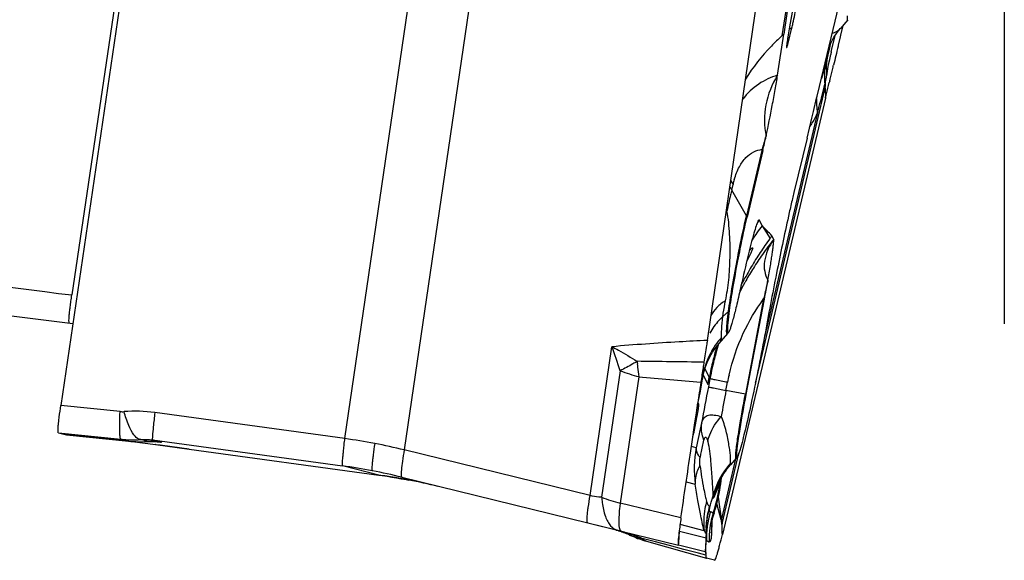
# Model space of a CAD drawing. Units: millimetres. Extents: x 0 to 594, y 0 to 420.
# Drawn here: x 234 to 242, y 159 to 164 of the extents above; entities that cross this region are included whole.
import ezdxf

# ---------------------------------------------------------------- set-up
doc = ezdxf.new("R2010")
doc.units = ezdxf.units.MM
doc.header["$LTSCALE"] = 32.67
doc.linetypes.add('CENTER', pattern=[0.6, 0.375, -0.075, 0.075, -0.075])
for name, color, linetype in [('607065213-000_CL', 7, 'CONTINUOUS'), ('607078844-000_AXIS', 7, 'CONTINUOUS'), ('607078844-000_CL', 7, 'CONTINUOUS')]:
    doc.layers.add(name, color=color, linetype=linetype)

msp = doc.modelspace()

# ---------------------------------------------------------------- linework, layer by layer
at = {"layer": '607065213-000_CL', "color": 9, "linetype": 'CONTINUOUS'}
for p, q in [((236.654, 160.2417), (237.4265, 165.5111)), ((237.9401, 165.4131), (237.1676, 160.1437)), ((240.6998, 165.4199), (240.4335, 163.7263)), ((241.0042, 163.8673), (241.0021, 163.8661)), ((240.4953, 163.7991), (240.5174, 163.784)), ((240.4795, 163.6821), (240.4906, 163.6745)), ((240.861, 163.591), (240.8851, 163.6926)), ((240.8851, 163.6926), (240.894, 163.7298)), ((240.8116, 163.3286), (240.8187, 163.3697)), ((240.8187, 163.3697), (240.822, 163.3891)), ((240.2043, 160.7208), (240.8077, 163.2762)), ((240.8077, 163.2762), (240.8099, 163.1879)), ((240.7413, 163.064), (240.2803, 161.1117)), ((240.2632, 162.7454), (240.1271, 162.1686)), ((239.9992, 162.3921), (240.0108, 162.4414)), ((240.1271, 162.1686), (239.9992, 162.3921)), ((240.2619, 162.0841), (240.3307, 161.9741)), ((240.097, 161.6004), (240.0947, 161.5962)), ((240.2753, 161.4507), (240.1179, 160.6261)), ((240.2825, 161.4493), (240.2753, 161.4507)), ((239.972, 161.3426), (239.9226, 161.298)), ((239.9637, 161.1511), (239.9601, 161.1491)), ((238.7755, 159.7487), (238.9643, 161.0372)), ((239.767, 160.8479), (239.8054, 160.7715)), ((239.0354, 160.8298), (238.8748, 159.734)), ((239.1959, 160.7781), (239.0356, 159.6847)), ((239.7509, 160.8245), (239.7468, 160.7727)), ((239.7523, 160.7932), (239.7936, 160.7106)), ((239.8111, 160.7597), (239.7976, 160.6892)), ((239.8054, 160.7715), (239.8111, 160.7597)), ((239.9501, 160.6588), (239.9635, 160.7292)), ((240.1179, 160.6261), (239.9501, 160.6588)), ((240.1179, 160.6261), (240.1251, 160.6247)), ((234.7106, 160.4759), (234.1979, 160.5279)), ((236.654, 160.2417), (235.0106, 160.4669)), ((239.6983, 160.4241), (239.6881, 160.4261)), ((239.6788, 160.3629), (239.6863, 160.3614)), ((234.1776, 160.2916), (234.7181, 160.2368)), ((234.7834, 160.2202), (234.2478, 160.2737)), ((234.7834, 160.2202), (234.7181, 160.2368)), ((234.785, 160.22), (234.7834, 160.2202)), ((234.9541, 160.2175), (234.8887, 160.2342)), ((234.944, 160.2168), (234.9541, 160.2175)), ((234.9904, 160.231), (236.6338, 160.0058)), ((234.9904, 160.231), (235.0674, 160.2114)), ((235.0156, 160.19), (235.0151, 160.1901)), ((235.0227, 160.189), (235.0151, 160.1901)), ((235.0482, 160.1856), (235.0227, 160.189)), ((235.0497, 160.1854), (235.0482, 160.1856)), ((235.056, 160.1845), (235.0482, 160.1856)), ((235.056, 160.213), (235.0601, 160.2124)), ((235.0767, 160.1817), (235.056, 160.1845)), ((235.0674, 160.2114), (235.0601, 160.2124)), ((235.0601, 160.2124), (235.0674, 160.2114)), ((235.3082, 160.1502), (235.0767, 160.1817)), ((239.6934, 160.1621), (239.651, 160.1729)), ((235.3084, 160.1502), (235.3082, 160.1502)), ((235.3082, 160.1502), (235.3084, 160.1502)), ((238.7755, 159.7487), (237.1676, 160.1437)), ((239.9173, 159.5054), (240.0617, 160.1167)), ((236.9485, 159.9258), (236.6338, 160.0058)), ((240.0337, 160.0671), (239.9109, 159.5471)), ((236.9488, 159.9257), (236.9485, 159.9258)), ((237.022, 159.9151), (237.0157, 159.9161)), ((237.1049, 159.9018), (237.0988, 159.9029)), ((237.144, 159.895), (237.1384, 159.896)), ((237.2065, 159.8835), (237.1982, 159.8851)), ((239.6065, 159.869), (239.6843, 159.8492)), ((239.5605, 159.5558), (239.0356, 159.6847)), ((239.9109, 159.5471), (239.8842, 159.735)), ((239.7617, 159.4452), (239.5525, 159.4984)), ((239.9171, 159.4762), (239.9168, 159.4898)), ((239.5415, 159.3368), (239.5456, 159.399)), ((239.5456, 159.399), (239.5461, 159.4067)), ((239.5461, 159.4067), (239.5474, 159.4255)), ((239.5487, 159.4423), (239.7789, 159.3838)), ((239.7775, 159.4233), (239.7792, 159.422)), ((239.9178, 159.4483), (239.9171, 159.4762)), ((239.9183, 159.4258), (239.9178, 159.4483)), ((239.9186, 159.4136), (239.9183, 159.4258)), ((239.3416, 159.3482), (239.2256, 159.3789)), ((239.4614, 159.3164), (239.3416, 159.3482)), ((239.5846, 159.2837), (239.4614, 159.3164)), ((239.5403, 159.32), (239.5415, 159.3368)), ((239.7743, 159.3156), (239.7707, 159.2614)), ((239.7752, 159.3291), (239.7743, 159.3156)), ((239.7779, 159.3701), (239.7752, 159.3291)), ((239.7789, 159.3838), (239.7779, 159.3701)), ((239.7784, 159.3642), (239.7801, 159.3627)), ((239.7801, 159.3627), (239.7823, 159.3614)), ((239.8021, 159.3498), (239.8046, 159.3485)), ((239.7116, 159.25), (239.5846, 159.2837)), ((239.7762, 159.2329), (239.7116, 159.25))]:
    msp.add_line(p, q, dxfattribs=at)
at = {"layer": '607065213-000_CL', "color": 7, "linetype": 'CONTINUOUS'}
for p, q in [((239.7888, 161.092), (240.3542, 164.9491)), ((240.5852, 164.6508), (240.4497, 163.7407)), ((240.6153, 164.4358), (240.5, 163.806)), ((234.7634, 164.3851), (234.1979, 160.5279)), ((240.7577, 163.2881), (241.0224, 164.397)), ((241.0042, 163.8673), (240.9366, 163.7887)), ((240.3961, 163.3865), (240.4497, 163.7407)), ((240.4906, 163.6745), (240.5174, 163.784)), ((240.9614, 163.8158), (240.9417, 163.7328)), ((240.9385, 163.7193), (240.9216, 163.6479)), ((240.9417, 163.7328), (240.9385, 163.7193)), ((240.9216, 163.6479), (240.9191, 163.6373)), ((240.8094, 163.4705), (240.8227, 163.5206)), ((240.826, 163.5419), (240.826, 163.5417)), ((240.8094, 163.4705), (240.8091, 163.4694)), ((240.8101, 163.3129), (240.8116, 163.3286)), ((240.7379, 163.2051), (240.7577, 163.2881)), ((240.8057, 163.3085), (240.8101, 163.3129)), ((240.8099, 163.1879), (239.9186, 159.4136)), ((240.7062, 163.0723), (240.7335, 163.1867)), ((240.7335, 163.1867), (240.7379, 163.2051)), ((240.6922, 163.0138), (240.7062, 163.0723)), ((240.651, 162.8409), (240.6922, 163.0138)), ((240.651, 162.8409), (240.5376, 162.3717)), ((240.2686, 162.7351), (240.1324, 162.1584)), ((240.2304, 162.1297), (240.2315, 162.1312)), ((240.2354, 162.1345), (240.2362, 162.1345)), ((240.2619, 162.0841), (240.2391, 162.1317)), ((240.3627, 161.9656), (240.3477, 161.997)), ((240.1789, 161.8938), (240.1791, 161.8937)), ((240.1251, 160.6247), (240.2825, 161.4493)), ((239.9637, 161.1511), (239.8886, 161.0638)), ((239.8328, 160.9887), (239.8613, 161.0301)), ((239.8613, 161.0301), (239.8907, 161.0665)), ((239.8907, 161.0663), (239.8908, 161.0664)), ((239.8077, 160.9453), (239.8328, 160.9887)), ((239.755, 160.8067), (239.7687, 160.8539)), ((239.74, 160.7229), (239.7456, 160.7596)), ((239.7456, 160.7596), (239.755, 160.8067)), ((239.7936, 160.7106), (239.8054, 160.7715)), ((239.6938, 160.4647), (239.7064, 160.5514)), ((239.7158, 160.5433), (239.708, 160.5453)), ((239.6814, 160.3798), (239.6938, 160.4647)), ((239.6863, 160.3614), (239.6983, 160.4241)), ((239.6572, 160.2154), (239.6814, 160.3798)), ((234.1776, 160.2916), (234.2478, 160.2737)), ((234.248, 160.2737), (234.2477, 160.2738)), ((234.248, 160.2737), (234.7851, 160.22)), ((234.8143, 160.2175), (235.0156, 160.19)), ((234.944, 160.2168), (234.9474, 160.217)), ((234.9474, 160.217), (234.9503, 160.2171)), ((234.9503, 160.2171), (234.9532, 160.2173)), ((234.9532, 160.2173), (234.9561, 160.2174)), ((234.9561, 160.2174), (234.9589, 160.2175)), ((234.9589, 160.2175), (234.9617, 160.2176)), ((234.9617, 160.2176), (234.9644, 160.2176)), ((234.9644, 160.2176), (234.9671, 160.2177)), ((234.9671, 160.2177), (234.9698, 160.2178)), ((234.9698, 160.2178), (234.9737, 160.2178)), ((234.9737, 160.2178), (234.9775, 160.2178)), ((234.9775, 160.2178), (234.98, 160.2178)), ((234.98, 160.2178), (234.9919, 160.2177)), ((234.9919, 160.2177), (234.9953, 160.2176)), ((234.9953, 160.2176), (234.9986, 160.2175)), ((234.9986, 160.2175), (235.0018, 160.2174)), ((235.0018, 160.2174), (235.005, 160.2173)), ((235.005, 160.2173), (235.0081, 160.2172)), ((235.0081, 160.2172), (235.0112, 160.217)), ((235.0112, 160.217), (235.0142, 160.2168)), ((235.0142, 160.2168), (235.0172, 160.2167)), ((235.0156, 160.19), (235.3084, 160.1502)), ((235.0172, 160.2167), (235.0202, 160.2165)), ((235.0202, 160.2165), (235.0231, 160.2163)), ((235.0231, 160.2163), (235.0259, 160.216)), ((235.0259, 160.216), (235.0287, 160.2158)), ((235.0287, 160.2158), (235.0315, 160.2156)), ((235.0315, 160.2156), (235.0343, 160.2153)), ((235.0343, 160.2153), (235.037, 160.2151)), ((235.037, 160.2151), (235.0397, 160.2148)), ((235.0397, 160.2148), (235.0423, 160.2146)), ((235.0423, 160.2146), (235.0458, 160.2142)), ((235.0458, 160.2142), (235.0492, 160.2138)), ((235.0492, 160.2138), (235.0525, 160.2134)), ((235.0525, 160.2134), (235.0557, 160.213)), ((235.0557, 160.213), (235.0587, 160.2126)), ((235.0601, 160.2124), (235.0587, 160.2126)), ((239.6456, 160.1359), (239.6572, 160.2154)), ((240.0773, 160.1672), (240.0691, 160.1395)), ((235.3084, 160.1502), (236.9488, 159.9257)), ((240.0499, 160.0875), (240.0483, 160.0849)), ((240.0388, 160.073), (239.989, 160.0152)), ((237.1474, 159.9078), (238.7553, 159.5128)), ((237.1832, 159.8879), (237.2066, 159.8835)), ((237.2065, 159.8835), (237.2066, 159.8835)), ((239.9013, 159.8855), (239.909, 159.9001)), ((239.909, 159.9001), (239.909, 159.9)), ((239.886, 159.6267), (239.8705, 159.6809)), ((239.8472, 159.5931), (239.8573, 159.6273)), ((239.8472, 159.5931), (239.8472, 159.593)), ((239.9095, 159.5404), (239.886, 159.6267)), ((239.0223, 159.4445), (238.7546, 159.5102)), ((238.7553, 159.5128), (239.0032, 159.4519)), ((239.7837, 159.5302), (239.7837, 159.5299)), ((239.8273, 159.5071), (239.8273, 159.5069)), ((239.9168, 159.4898), (239.9165, 159.5019)), ((239.0713, 159.4331), (238.996, 159.4516)), ((239.0095, 159.4482), (238.9997, 159.4507)), ((238.9997, 159.4507), (239.0084, 159.4484)), ((239.0032, 159.4519), (239.01, 159.4503)), ((239.0084, 159.4484), (239.018, 159.4457)), ((239.01, 159.4503), (239.0424, 159.4423)), ((239.018, 159.4457), (239.0204, 159.445)), ((239.0204, 159.445), (239.032, 159.4415)), ((239.032, 159.4415), (239.0434, 159.4379)), ((239.0424, 159.4423), (239.5404, 159.32)), ((239.0434, 159.4379), (239.0472, 159.4366)), ((239.0434, 159.4379), (239.0472, 159.4366)), ((239.0472, 159.4366), (239.053, 159.4345)), ((239.0972, 159.4169), (239.1091, 159.4115)), ((239.5474, 159.4255), (239.5485, 159.4424)), ((239.7789, 159.4568), (239.7789, 159.4571)), ((239.7789, 159.3838), (239.7801, 159.3996)), ((239.7791, 159.4418), (239.779, 159.4568)), ((239.7797, 159.426), (239.7791, 159.4418)), ((239.7804, 159.413), (239.7797, 159.426)), ((239.7801, 159.3996), (239.7804, 159.408)), ((239.2628, 159.354), (239.7809, 159.2071)), ((239.7707, 159.2614), (239.5403, 159.32)), ((239.7766, 159.297), (239.7771, 159.3206)), ((239.7771, 159.3206), (239.7779, 159.3503)), ((239.7779, 159.3503), (239.7784, 159.3651)), ((239.7784, 159.3651), (239.7789, 159.3778)), ((239.7789, 159.3778), (239.7792, 159.3844)), ((239.7792, 159.3844), (239.7794, 159.3881)), ((239.7794, 159.3881), (239.7795, 159.3915)), ((239.7762, 159.2491), (239.7763, 159.2702)), ((239.7763, 159.2702), (239.7766, 159.297)), ((239.851, 159.1893), (239.7809, 159.2071))]:
    msp.add_line(p, q, dxfattribs=at)
for points in [[(240.8715, 163.6931), (240.8836, 163.7149), (240.8994, 163.7398), (240.9189, 163.7668), (240.9378, 163.79)], [(240.8538, 163.6527), (240.8537, 163.6524), (240.8547, 163.6553), (240.8575, 163.6627), (240.8629, 163.6754), (240.8715, 163.6931)], [(240.8227, 163.5206), (240.8335, 163.5637), (240.8441, 163.6081), (240.8545, 163.6539)], [(239.7687, 160.8539), (239.7863, 160.9003), (239.8077, 160.9453)], [(239.7105, 160.557), (239.7256, 160.637), (239.74, 160.7229)], [(239.9216, 159.922), (239.9324, 159.9393), (239.9447, 159.9579), (239.9587, 159.9773), (239.9739, 159.997), (239.9888, 160.0149)], [(236.9488, 159.9257), (236.9773, 159.9217), (237.0186, 159.9157), (237.0598, 159.9092), (237.101, 159.9025), (237.1422, 159.8954), (237.1832, 159.8879)], [(239.909, 159.9), (239.9123, 159.9059), (239.9216, 159.922)], [(239.8573, 159.6273), (239.8651, 159.6557), (239.8723, 159.684), (239.8791, 159.7122), (239.8853, 159.7402), (239.8911, 159.768), (239.8963, 159.7956), (239.9011, 159.823)], [(239.8871, 159.8549), (239.8871, 159.8548), (239.8878, 159.8566), (239.8894, 159.8602), (239.8918, 159.8658), (239.8957, 159.8742), (239.9013, 159.8855)], [(239.9011, 159.823), (239.9054, 159.8501), (239.9092, 159.8768), (239.9126, 159.903), (239.9131, 159.9073)], [(239.8271, 159.5046), (239.827, 159.5035), (239.8269, 159.5026), (239.827, 159.5036), (239.8274, 159.5069), (239.8282, 159.5123), (239.8294, 159.5198), (239.8312, 159.53), (239.8338, 159.5429), (239.8374, 159.5582), (239.8422, 159.5764), (239.8471, 159.5933)], [(239.779, 159.4662), (239.7796, 159.4836), (239.7806, 159.5001)], [(239.7806, 159.5001), (239.782, 159.5155), (239.7837, 159.5299)], [(239.053, 159.4345), (239.0568, 159.4332), (239.0648, 159.4302), (239.0746, 159.4265)], [(239.0746, 159.4265), (239.0855, 159.422), (239.0972, 159.4169)], [(239.7795, 159.3915), (239.7799, 159.3974), (239.7801, 159.4002)]]:
    msp.add_lwpolyline(points, dxfattribs=at)
for centre, radius, start, end in [((243.3718, 160.4284), 4.417, 131.41922, 131.70005), ((239.0057, 164.1538), 1.5563, 346.25064, 346.72743), ((268.7734, 156.9993), 28.6344, 166.59577, 166.93392), ((237.9865, 164.1428), 2.9704, 346.628, 346.96452), ((242.3836, 162.9208), 1.592, 164.85553, 165.38881), ((231.4086, 164.8305), 9.1044, 346.69428, 347.49323), ((251.1569, 159.8188), 10.9219, 166.76713, 167.41942), ((250.182, 160.0433), 9.9215, 166.42706, 166.74025), ((200.3377, 122.6437), 56.1203, 44.526, 44.65081), ((245.018, 158.5091), 5.829, 143.24612, 143.52726), ((221.1032, 165.1236), 19.5281, 349.15468, 349.64203), ((239.8002, 161.2917), 0.2156, 319.30381, 323.47839), ((269.9499, 156.1866), 30.5568, 171.44858, 171.78768), ((234.8847, 161.2154), 1.0004, 264.2862, 268.94773), ((234.8846, 161.2156), 1.0006, 268.94988, 273.17911), ((234.8849, 161.2111), 0.9961, 273.17912, 273.4022), ((239.8807, 160.209), 0.2085, 319.29927, 323.47385), ((236.2708, 154.9786), 4.9934, 76.19647, 79.19926), ((237.493, 159.6062), 2.3399, 355.53974, 357.5529), ((237.1729, 159.6198), 2.6604, 357.55548, 358.12814), ((238.8493, 158.8561), 0.6133, 74.96887, 75.73473), ((238.8498, 158.858), 0.6114, 73.79791, 74.96901), ((238.8503, 158.8597), 0.6095, 72.58864, 73.7978), ((238.8506, 158.8609), 0.6083, 71.52855, 72.58848), ((238.8509, 158.8616), 0.6076, 70.56713, 71.15239), ((238.8508, 158.8614), 0.6078, 67.80609, 70.56654), ((238.8503, 158.8601), 0.6092, 66.61675, 67.80602), ((238.8496, 158.8586), 0.6109, 65.43149, 66.61663), ((239.5354, 160.3161), 1, 244.76761, 246.75803), ((239.5357, 160.3171), 1.0011, 246.762, 254.17669), ((239.4649, 159.3819), 0.3169, 6.81185, 7.27021), ((239.467, 159.3822), 0.3148, 5.19481, 6.79759), ((239.7301, 159.4097), 0.0504, 1.13755, 3.70462), ((239.6255, 159.4108), 0.155, 358.95404, 359.95472), ((239.2713, 159.2214), 0.505, 1.31757, 1.95977), ((240.4385, 159.2482), 0.6625, 181.31134, 181.75893)]:
    msp.add_arc(centre, radius, start, end, dxfattribs=at)
at = {"layer": '607065213-000_CL', "color": 9, "linetype": 'CONTINUOUS'}
for centre, radius, start, end in [((244.2072, 162.7982), 3.4388, 166.67088, 167.18738), ((240.408, 163.702), 0.443, 336.73567, 338.82008), ((241.2863, 163.4536), 0.4687, 172.0203, 177.14906), ((241.2805, 163.4544), 0.4628, 169.12082, 172.01586), ((242.4333, 163.2001), 1.62, 168.16288, 169.12759), ((242.6263, 163.1577), 1.8176, 167.18479, 168.1032), ((241.2866, 163.3761), 0.4856, 167.15443, 187.99519), ((241.2904, 163.4534), 0.4728, 177.1483, 182.46434), ((241.2905, 163.4534), 0.4729, 182.46338, 187.81813), ((234.272, 164.8976), 6.7242, 344.65278, 346.33031), ((241.2957, 163.1622), 0.563, 177.64064, 190.0497), ((234.9762, 164.7058), 5.9943, 344.10345, 344.63967), ((237.3696, 163.6667), 3.0368, 342.33982, 344.57325), ((240.1386, 162.674), 0.1437, 25.18999, 29.81054), ((240.6357, 162.7991), 0.72, 206.56507, 209.79178), ((240.8243, 162.2496), 0.8358, 163.69325, 166.73561), ((240.6311, 162.7538), 0.7281, 207.17549, 209.79031), ((240.0024, 162.0972), 0.1437, 25.18998, 29.81055), ((241.7914, 160.7866), 2.054, 139.234, 139.826), ((240.81, 161.6985), 0.7207, 143.18434, 144.16291), ((240.238, 162.1243), 0.00752, 81.31562, 85.71465), ((242.6647, 160.2881), 2.9999, 143.22423, 146.07068), ((242.7501, 160.2013), 2.9994, 143.76985, 146.61113), ((242.5042, 160.2604), 2.7375, 141.47132, 144.86836), ((242.7564, 160.1972), 3.0069, 146.6105, 149.37999), ((242.5011, 160.2626), 2.7336, 144.86809, 147.83285), ((242.7517, 160.1999), 3.0014, 149.37939, 152.18616), ((242.4922, 160.2682), 2.7232, 147.8333, 150.54125), ((242.5084, 160.2594), 2.7415, 151.05516, 152.92508), ((242.7457, 160.2031), 2.9947, 152.27913, 152.84427), ((242.4912, 160.2689), 2.7219, 150.54252, 151.05368), ((239.8655, 161.4606), 0.1589, 312.06631, 316.55812), ((240.4219, 160.6613), 0.6848, 138.26992, 145.46011), ((239.8205, 161.1214), 0.0903, 351.54825, 354.41263), ((239.8159, 161.1218), 0.095, 354.41431, 357.19785), ((234.729, 159.464), 4.5181, 17.59508, 20.377), ((240.4239, 160.6597), 0.6875, 145.44859, 149.0396), ((242.7508, 160.2014), 3.0001, 163.71458, 165.9842), ((242.5793, 160.2305), 2.8183, 162.83077, 164.57917), ((240.4133, 160.6664), 0.6749, 152.70334, 163.64359), ((240.4165, 160.6641), 0.6789, 149.03712, 152.66284), ((242.5666, 160.2339), 2.8052, 164.57713, 167.21903), ((238.2621, 77.2654), 83.6506, 88.974201, 89.370115), ((241.4799, 161.0824), 2.3045, 184.27438, 184.79784), ((240.4141, 160.666), 0.6758, 163.63128, 167.27858), ((242.7413, 160.2037), 2.9903, 166.23873, 169.05329), ((242.5895, 160.227), 2.8291, 167.18606, 169.1477), ((242.7481, 160.2021), 2.9973, 165.98448, 166.23978), ((239.5343, 162.103), 1.3674, 248.60428, 255.67161), ((244.7373, 220.067), 59.5473, 264.660382, 265.178976), ((238.1921, 161.0312), 1.5761, 349.93881, 350.55871), ((240.4031, 160.6684), 0.6645, 167.27568, 170.97335), ((241.7765, 160.3832), 1.8457, 167.18892, 169.19449), ((238.2125, 161.0273), 1.5553, 347.03797, 349.38107), ((269.5946, 155.001), 30.3351, 169.19223, 169.7913), ((238.1957, 161.0306), 1.5724, 349.37705, 349.93884), ((258.4564, 157.1257), 18.8405, 169.19147, 169.89017), ((234.7304, 160.6714), 0.1964, 264.20151, 274.13345), ((234.8366, 159.1983), 1.2805, 82.18731, 94.11884), ((251.1565, 157.8065), 11.7026, 167.30943, 168.38776), ((234.8186, 161.2282), 0.9965, 264.21133, 274.03224), ((234.8842, 161.2137), 0.9986, 264.20539, 268.56455), ((234.8842, 161.2139), 0.9988, 268.56661, 273.43245), ((234.8842, 161.2131), 0.9981, 273.43334, 274.01588), ((234.9784, 159.6112), 0.6068, 89.94153, 92.32283), ((234.9784, 159.612), 0.606, 85.14984, 89.93829), ((234.9779, 159.6071), 0.6109, 81.58135, 85.1459), ((236.0168, 155.5052), 4.7792, 79.2007, 82.33784), ((236.019, 155.5169), 4.7672, 76.05822, 79.20061), ((240.6354, 159.978), 0.9598, 168.94094, 187.71096), ((235.9541, 155.0461), 5.006, 79.20074, 82.19597), ((240.4915, 159.5778), 0.6753, 138.14233, 165.94156), ((235.9572, 155.0622), 4.9896, 76.19912, 79.2009), ((236.2752, 155.004), 4.9676, 81.42685, 82.20971), ((236.2743, 154.9982), 4.9735, 80.927, 81.35368), ((236.2738, 154.9947), 4.977, 80.45835, 80.927), ((236.2733, 154.9919), 4.9799, 80.20207, 80.38695), ((236.2731, 154.9905), 4.9812, 79.99584, 80.20206), ((236.2726, 154.9881), 4.9837, 79.48732, 79.93031), ((236.2723, 154.9862), 4.9856, 79.29676, 79.48734), ((240.5035, 159.572), 0.6785, 157.17153, 166.33691), ((240.5248, 159.5636), 0.7014, 153.74292, 157.21488), ((238.1591, 160.115), 1.7588, 350.25159, 351.44028), ((238.7036, 160.2242), 1.2463, 342.9601, 344.19827), ((240.5269, 159.5626), 0.7037, 151.36479, 153.74495), ((238.1561, 160.1155), 1.7619, 351.44016, 352.47703), ((239.2324, 160.058), 0.6924, 345.51596, 346.0564), ((240.3853, 159.8298), 0.4856, 172.91967, 173.49176), ((238.0938, 160.1821), 1.7973, 342.56438, 345.82044), ((238.19, 160.109), 1.7274, 342.74757, 350.27458), ((239.4533, 161.333), 1.7004, 250.10947, 255.77895), ((240.502, 159.4565), 0.723, 164.00269, 179.95411), ((240.4691, 159.4588), 0.6908, 163.4327, 174.36547), ((240.4616, 159.4415), 0.6836, 162.80151, 172.53937), ((240.4824, 159.3921), 0.7008, 162.11826, 166.65404), ((240.5055, 159.3759), 0.7015, 161.65276, 168.50936), ((240.4697, 159.4586), 0.6915, 174.35437, 178.71077), ((240.4804, 159.3923), 0.6988, 168.9096, 173.45393), ((240.4848, 159.3914), 0.7033, 166.65037, 168.91229), ((240.4999, 159.3768), 0.6959, 170.79951, 173.10478), ((240.504, 159.3762), 0.7001, 168.50552, 170.79815), ((240.4517, 159.4551), 0.6266, 175.24984, 182.81909), ((239.0782, 159.7153), 0.8495, 348.11767, 348.57934), ((238.8896, 159.748), 1.056, 346.52361, 346.71493), ((238.561, 157.6819), 1.8224, 75.99529, 76.18971), ((238.561, 157.6817), 1.8226, 75.36543, 75.99527), ((238.5606, 157.6803), 1.8241, 74.53586, 75.36535), ((238.5584, 157.6724), 1.8322, 72.85934, 73.70143), ((238.5572, 157.6687), 1.8361, 72.01189, 72.85937), ((239.2641, 159.7418), 0.3649, 244.85513, 257.17724), ((238.5542, 157.6597), 1.8456, 68.66267, 72.00901), ((240.4621, 159.4588), 0.6838, 178.71295, 180.90221), ((240.4545, 159.4586), 0.6763, 180.90199, 183.10643), ((240.4841, 159.392), 0.7025, 177.98446, 180.24317), ((240.4847, 159.392), 0.7031, 175.72599, 177.98514), ((240.482, 159.3922), 0.7004, 173.46005, 175.72665), ((240.5057, 159.3762), 0.7017, 175.40034, 179.98076), ((240.5037, 159.3764), 0.6996, 173.10618, 175.40151), ((239.2684, 159.7603), 0.3839, 257.16298, 263.61514), ((239.3022, 159.4449), 0.1011, 220.85946, 225.0851), ((240.4801, 159.3919), 0.6985, 180.24247, 182.50977), ((240.5006, 159.3762), 0.6966, 179.98119, 182.28455)]:
    msp.add_arc(centre, radius, start, end, dxfattribs=at)
at = {"layer": '607065213-000_CL', "color": 7, "linetype": 'CONTINUOUS'}
for points, knots in [([(240.5205, 163.7965), (240.5236, 163.8099), (240.5377, 163.8726), (240.5501, 163.9357), (240.5592, 163.9854)], [0, 0, 0, 0, 0.213597, 1, 1, 1, 1]), ([(240.5, 163.806), (240.4958, 163.7828), (240.4899, 163.7495), (240.4831, 163.7071), (240.4792, 163.6807), (240.4763, 163.659), (240.4746, 163.6428), (240.4739, 163.6326), (240.4742, 163.6277), (240.4745, 163.6261), (240.4749, 163.6257)], [0, 0, 0, 0, 0.387166, 0.557469, 0.705243, 0.826281, 0.917217, 0.975293, 0.991695, 1, 1, 1, 1]), ([(240.4749, 163.6257), (240.4757, 163.6251), (240.4788, 163.6315), (240.4808, 163.6381), (240.4859, 163.6552), (240.4888, 163.6672), (240.4906, 163.6745)], [0, 0, 0, 0, 0.059723, 0.247961, 0.565411, 1, 1, 1, 1]), ([(240.8468, 163.3368), (240.8492, 163.3457), (240.8594, 163.3853), (240.8691, 163.425), (240.8764, 163.4558)], [0, 0, 0, 0, 0.226829, 1, 1, 1, 1]), ([(240.3961, 163.3865), (240.3478, 163.3086), (240.2775, 163.1352), (240.2796, 162.9478), (240.2969, 162.8589)], [0, 0, 0, 0, 0.503019, 1, 1, 1, 1]), ([(240.2969, 162.8589), (240.3166, 162.9475), (240.3426, 163.0822), (240.3746, 163.2582), (240.3899, 163.3451), (240.3961, 163.3865)], [0, 0, 0, 0, 0.507413, 0.765785, 1, 1, 1, 1]), ([(240.8099, 163.1879), (240.8128, 163.2001), (240.8236, 163.245), (240.8345, 163.2899), (240.843, 163.3224)], [0, 0, 0, 0, 0.271414, 1, 1, 1, 1]), ([(240.0534, 161.7813), (240.06, 161.8161), (240.0847, 161.9421), (240.111, 162.0679), (240.1324, 162.1584)], [0, 0, 0, 0, 0.275993, 1, 1, 1, 1]), ([(240.2268, 162.1231), (240.2207, 162.1104), (240.2085, 162.0762), (240.1979, 162.0417), (240.1918, 162.0206)], [0, 0, 0, 0, 0.390146, 1, 1, 1, 1]), ([(240.2268, 162.1231), (240.2271, 162.1237), (240.2283, 162.1259), (240.2295, 162.1281), (240.2304, 162.1297)], [0, 0, 0, 0, 0.283602, 1, 1, 1, 1]), ([(240.2315, 162.1312), (240.2318, 162.1316), (240.2329, 162.133), (240.2342, 162.1343), (240.2354, 162.1345)], [0, 0, 0, 0, 0.328154, 1, 1, 1, 1]), ([(240.2362, 162.1345), (240.2371, 162.1344), (240.2383, 162.1333), (240.2389, 162.1321), (240.2391, 162.1317)], [0, 0, 0, 0, 0.682444, 1, 1, 1, 1]), ([(240.4973, 162.1977), (240.4608, 162.0345), (240.3891, 161.6914), (240.3233, 161.3471), (240.2905, 161.1668)], [0, 0, 0, 0, 0.477229, 1, 1, 1, 1]), ([(240.1918, 162.0206), (240.1734, 161.9569), (240.1347, 161.8037), (240.0994, 161.6498), (240.0796, 161.5603)], [0, 0, 0, 0, 0.419625, 1, 1, 1, 1]), ([(240.3627, 161.9656), (240.3424, 161.9356), (240.3083, 161.8755), (240.2792, 161.7811), (240.2794, 161.6906), (240.2996, 161.6364), (240.3131, 161.6125)], [0, 0, 0, 0, 0.289497, 0.548649, 0.780593, 1, 1, 1, 1]), ([(240.3131, 161.6125), (240.3207, 161.6546), (240.331, 161.7148), (240.3429, 161.7914), (240.35, 161.8401), (240.3556, 161.8826), (240.3594, 161.914), (240.3615, 161.9356), (240.3628, 161.9485), (240.3628, 161.9581), (240.3636, 161.9638), (240.3627, 161.9656)], [0, 0, 0, 0, 0.359238, 0.513889, 0.651763, 0.772501, 0.874651, 0.917769, 0.95456, 0.983404, 1, 1, 1, 1]), ([(240.1513, 161.8676), (240.1547, 161.8717), (240.1605, 161.8787), (240.1685, 161.8872), (240.1741, 161.8919), (240.1776, 161.8939), (240.1789, 161.8938)], [0, 0, 0, 0, 0.413242, 0.710536, 0.90047, 1, 1, 1, 1]), ([(240.1791, 161.8937), (240.1818, 161.8931), (240.1803, 161.8838), (240.177, 161.875), (240.1737, 161.8668), (240.1716, 161.8622)], [0, 0, 0, 0, 0.2455, 0.549313, 1, 1, 1, 1]), ([(239.9809, 161.3513), (239.9893, 161.415), (240.0123, 161.5586), (240.0382, 161.7016), (240.0534, 161.7813)], [0, 0, 0, 0, 0.441908, 1, 1, 1, 1]), ([(240.1716, 161.8622), (240.1692, 161.8568), (240.1557, 161.8281), (240.141, 161.8), (240.1292, 161.777)], [0, 0, 0, 0, 0.186628, 1, 1, 1, 1]), ([(240.0796, 161.5603), (240.0682, 161.5087), (240.0516, 161.4353), (240.0292, 161.3435), (240.0148, 161.2876), (240.0021, 161.2415), (239.9913, 161.2057), (239.9823, 161.1807), (239.9766, 161.1676), (239.9735, 161.1634)], [0, 0, 0, 0, 0.385087, 0.548282, 0.689056, 0.805764, 0.897086, 0.96195, 1, 1, 1, 1]), ([(239.965, 161.1769), (239.9646, 161.1857), (239.9653, 161.2073), (239.9699, 161.2655), (239.976, 161.3148), (239.9809, 161.3513)], [0, 0, 0, 0, 0.150259, 0.368963, 1, 1, 1, 1]), ([(239.9735, 161.1634), (239.9726, 161.1622), (239.9713, 161.1603), (239.9686, 161.1604), (239.9674, 161.1619), (239.9665, 161.1642), (239.9654, 161.1693), (239.9651, 161.1737), (239.965, 161.1769)], [0, 0, 0, 0, 0.193181, 0.252932, 0.324979, 0.430547, 0.576832, 1, 1, 1, 1]), ([(240.2905, 161.1668), (240.2722, 161.0665), (240.2351, 160.8705), (240.1788, 160.5941), (240.1271, 160.361), (240.0934, 160.2237), (240.0773, 160.1672)], [0, 0, 0, 0, 0.299273, 0.585325, 0.827546, 1, 1, 1, 1]), ([(239.7888, 161.092), (239.7867, 161.0772), (239.7774, 161.0141), (239.7672, 160.9512), (239.7596, 160.9029)], [0, 0, 0, 0, 0.23356, 1, 1, 1, 1]), ([(239.7596, 160.903), (239.7572, 160.8877), (239.7478, 160.8302), (239.7392, 160.7726), (239.7328, 160.7303)], [0, 0, 0, 0, 0.2658, 1, 1, 1, 1]), ([(240.0595, 160.2442), (240.0635, 160.2715), (240.0833, 160.3987), (240.1062, 160.5254), (240.1251, 160.6247)], [0, 0, 0, 0, 0.214578, 1, 1, 1, 1]), ([(234.1776, 160.2916), (234.1758, 160.292), (234.174, 160.2992), (234.1737, 160.3104), (234.1743, 160.3306), (234.1763, 160.3571), (234.1797, 160.3908), (234.1865, 160.4485), (234.1931, 160.495), (234.1979, 160.5279)], [0, 0, 0, 0, 0.022521, 0.073663, 0.155772, 0.268392, 0.410594, 0.581083, 1, 1, 1, 1]), ([(239.6983, 160.4241), (239.7012, 160.4392), (239.7052, 160.4611), (239.7098, 160.489), (239.7127, 160.5069), (239.7145, 160.5212), (239.7162, 160.5329), (239.716, 160.5385), (239.7166, 160.5431), (239.7158, 160.5433)], [0, 0, 0, 0, 0.380819, 0.553099, 0.704123, 0.828275, 0.921005, 0.978612, 1, 1, 1, 1]), ([(239.7398, 160.3774), (239.7443, 160.3937), (239.754, 160.4171), (239.7784, 160.4373), (239.8073, 160.4486), (239.8525, 160.4479), (239.8887, 160.4392), (239.9084, 160.4329)], [0, 0, 0, 0, 0.24874, 0.352187, 0.456222, 0.696334, 1, 1, 1, 1]), ([(239.6632, 160.2558), (239.6672, 160.27), (239.6751, 160.3052), (239.6823, 160.3405), (239.6863, 160.3614)], [0, 0, 0, 0, 0.408641, 1, 1, 1, 1]), ([(240.0432, 160.1007), (240.0436, 160.1191), (240.0488, 160.1671), (240.0552, 160.2147), (240.0595, 160.2442)], [0, 0, 0, 0, 0.382063, 1, 1, 1, 1]), ([(239.5605, 159.5558), (239.5741, 159.6525), (239.6035, 159.8458), (239.6314, 160.0392), (239.6456, 160.1359)], [0, 0, 0, 0, 0.499986, 1, 1, 1, 1]), ([(240.0483, 160.0849), (240.0477, 160.0841), (240.0458, 160.0821), (240.0434, 160.0866), (240.0434, 160.0921), (240.0432, 160.0975), (240.0432, 160.1007)], [0, 0, 0, 0, 0.138788, 0.26304, 0.544076, 1, 1, 1, 1]), ([(240.0691, 160.1395), (240.0658, 160.1287), (240.06, 160.1112), (240.0533, 160.0939), (240.0499, 160.0875)], [0, 0, 0, 0, 0.609668, 1, 1, 1, 1]), ([(239.5606, 159.5558), (239.5546, 159.5132), (239.545, 159.4441), (239.5375, 159.3745), (239.5368, 159.3476)], [0, 0, 0, 0, 0.614807, 1, 1, 1, 1]), ([(239.9165, 159.5019), (239.9163, 159.5012), (239.9154, 159.499), (239.9136, 159.5029), (239.9137, 159.5067), (239.913, 159.5131), (239.9126, 159.52), (239.9118, 159.5293), (239.9107, 159.5361), (239.9095, 159.5404)], [0, 0, 0, 0, 0.052497, 0.094832, 0.206085, 0.357916, 0.522582, 0.690236, 1, 1, 1, 1]), ([(239.8511, 159.1893), (239.8527, 159.1889), (239.8573, 159.1946), (239.8614, 159.2046), (239.8683, 159.2232), (239.876, 159.2481), (239.8853, 159.2804), (239.9001, 159.3361), (239.9111, 159.3814), (239.9187, 159.4136)], [0, 0, 0, 0, 0.021509, 0.071606, 0.153034, 0.265375, 0.407713, 0.578754, 1, 1, 1, 1]), ([(239.5368, 159.3476), (239.5366, 159.3409), (239.5366, 159.3321), (239.5379, 159.3231), (239.5395, 159.3202), (239.5404, 159.32)], [0, 0, 0, 0, 0.709068, 0.901135, 1, 1, 1, 1]), ([(239.7707, 159.2614), (239.7731, 159.2608), (239.7756, 159.2511), (239.7758, 159.2442), (239.776, 159.2387)], [0, 0, 0, 0, 0.305923, 1, 1, 1, 1]), ([(239.7763, 159.2278), (239.7763, 159.2263), (239.7765, 159.2213), (239.7769, 159.2163), (239.7777, 159.2129)], [0, 0, 0, 0, 0.306741, 1, 1, 1, 1]), ([(239.7777, 159.2129), (239.7778, 159.2121), (239.7784, 159.21), (239.7796, 159.2075), (239.7809, 159.2071)], [0, 0, 0, 0, 0.358251, 1, 1, 1, 1])]:
    msp.add_open_spline(points, degree=3, knots=knots, dxfattribs=at)
at = {"layer": '607065213-000_CL', "color": 9, "linetype": 'CONTINUOUS'}
for points, knots in [([(241.0021, 163.8661), (241.0011, 163.8664), (240.9999, 163.8703), (240.9995, 163.8766), (240.9995, 163.8878), (241, 163.8963), (241.0004, 163.9012)], [0, 0, 0, 0, 0.086478, 0.277577, 0.582051, 1, 1, 1, 1]), ([(240.9374, 163.7897), (240.9283, 163.7792), (240.9069, 163.7609), (240.8807, 163.7511), (240.8676, 163.7475)], [0, 0, 0, 0, 0.505555, 1, 1, 1, 1]), ([(240.4336, 163.7263), (240.4023, 163.6982), (240.2848, 163.5853), (240.1825, 163.4562), (240.1194, 163.3532)], [0, 0, 0, 0, 0.258373, 1, 1, 1, 1]), ([(240.8211, 163.5419), (240.8243, 163.5501), (240.8372, 163.5864), (240.8474, 163.6237), (240.8541, 163.6526)], [0, 0, 0, 0, 0.229615, 1, 1, 1, 1]), ([(240.8116, 163.3286), (240.8092, 163.3421), (240.8021, 163.3945), (240.8053, 163.4485), (240.8139, 163.4868)], [0, 0, 0, 0, 0.257691, 1, 1, 1, 1]), ([(240.822, 163.3891), (240.8237, 163.399), (240.8301, 163.4379), (240.8368, 163.4768), (240.8424, 163.5056)], [0, 0, 0, 0, 0.256374, 1, 1, 1, 1]), ([(240.8091, 163.4694), (240.8064, 163.4596), (240.796, 163.4226), (240.7843, 163.3859), (240.7747, 163.3593)], [0, 0, 0, 0, 0.2642, 1, 1, 1, 1]), ([(240.3961, 163.3865), (240.3386, 163.3692), (240.2243, 163.3169), (240.1335, 163.2296), (240.0945, 163.1797)], [0, 0, 0, 0, 0.486664, 1, 1, 1, 1]), ([(240.7413, 163.064), (240.7362, 163.0529), (240.7171, 163.0127), (240.6957, 162.9731), (240.6763, 162.9471)], [0, 0, 0, 0, 0.272279, 1, 1, 1, 1]), ([(240.0221, 162.4843), (240.0333, 162.5224), (240.059, 162.5905), (240.116, 162.6741), (240.1857, 162.7269), (240.2379, 162.7421), (240.2632, 162.7454)], [0, 0, 0, 0, 0.316676, 0.57639, 0.796262, 1, 1, 1, 1]), ([(239.9992, 162.3921), (239.9959, 162.3783), (239.9819, 162.3183), (239.9686, 162.2581), (239.9586, 162.2117)], [0, 0, 0, 0, 0.2296, 1, 1, 1, 1]), ([(239.9469, 161.4353), (239.958, 161.4949), (239.9732, 161.5863), (239.9821, 161.7114), (239.9855, 161.8095), (239.9865, 161.9095), (239.9825, 162.0105), (239.9744, 162.1115), (239.9656, 162.1787), (239.9586, 162.2117)], [0, 0, 0, 0, 0.233022, 0.355841, 0.481859, 0.610449, 0.740002, 0.87034, 1, 1, 1, 1]), ([(240.0462, 161.7827), (240.053, 161.8183), (240.0782, 161.9473), (240.1052, 162.076), (240.1271, 162.1686)], [0, 0, 0, 0, 0.275994, 1, 1, 1, 1]), ([(239.972, 161.3426), (239.9806, 161.4078), (240.0042, 161.5547), (240.0306, 161.7011), (240.0462, 161.7827)], [0, 0, 0, 0, 0.441906, 1, 1, 1, 1]), ([(240.3131, 161.6125), (240.3101, 161.5993), (240.2979, 161.5452), (240.2851, 161.4913), (240.2753, 161.4507)], [0, 0, 0, 0, 0.245226, 1, 1, 1, 1]), ([(239.9767, 160.7925), (240.0049, 160.9164), (240.0832, 161.1478), (240.2073, 161.3578), (240.2753, 161.4507)], [0, 0, 0, 0, 0.524826, 1, 1, 1, 1]), ([(239.9469, 161.4353), (239.9189, 161.4191), (239.869, 161.3827), (239.8322, 161.3323), (239.8202, 161.3064)], [0, 0, 0, 0, 0.530436, 1, 1, 1, 1]), ([(239.9226, 161.298), (239.9238, 161.308), (239.9304, 161.354), (239.9393, 161.3997), (239.9469, 161.4353)], [0, 0, 0, 0, 0.216635, 1, 1, 1, 1]), ([(239.9226, 161.298), (239.911, 161.2876), (239.8676, 161.2447), (239.8315, 161.1943), (239.8104, 161.154)], [0, 0, 0, 0, 0.254905, 1, 1, 1, 1]), ([(239.9108, 161.1172), (239.9119, 161.1399), (239.9123, 161.2004), (239.9178, 161.2607), (239.9226, 161.298)], [0, 0, 0, 0, 0.377179, 1, 1, 1, 1]), ([(239.9561, 161.19), (239.957, 161.2111), (239.9618, 161.2621), (239.968, 161.3128), (239.972, 161.3426)], [0, 0, 0, 0, 0.412209, 1, 1, 1, 1]), ([(239.9601, 161.1491), (239.9588, 161.1494), (239.9569, 161.1538), (239.956, 161.1614), (239.9555, 161.1744), (239.9558, 161.1843), (239.9561, 161.19)], [0, 0, 0, 0, 0.093828, 0.285506, 0.587067, 1, 1, 1, 1]), ([(239.7888, 161.092), (239.7077, 161.0879), (239.4326, 161.0731), (239.1577, 161.0547), (238.9643, 161.0372)], [0, 0, 0, 0, 0.294975, 1, 1, 1, 1]), ([(238.9643, 161.0372), (238.9828, 161.0275), (239.0566, 160.9877), (239.1287, 160.9447), (239.1817, 160.9106)], [0, 0, 0, 0, 0.248863, 1, 1, 1, 1]), ([(239.1817, 160.9106), (239.1692, 160.903), (239.1213, 160.8744), (239.0723, 160.8478), (239.0354, 160.8298)], [0, 0, 0, 0, 0.263959, 1, 1, 1, 1]), ([(239.1834, 160.8896), (239.1842, 160.88), (239.1876, 160.8427), (239.192, 160.8055), (239.1959, 160.7781)], [0, 0, 0, 0, 0.259721, 1, 1, 1, 1]), ([(239.9635, 160.7292), (239.9275, 160.7363), (239.8812, 160.7452), (239.8304, 160.7556), (239.8156, 160.7585), (239.8111, 160.7597)], [0, 0, 0, 0, 0.709067, 0.9091, 1, 1, 1, 1]), ([(239.7976, 160.6892), (239.8022, 160.6881), (239.817, 160.6852), (239.8678, 160.6748), (239.914, 160.6658), (239.9501, 160.6588)], [0, 0, 0, 0, 0.091282, 0.290919, 1, 1, 1, 1]), ([(240.0508, 160.2366), (240.0549, 160.2646), (240.0751, 160.3948), (240.0985, 160.5244), (240.1179, 160.6261)], [0, 0, 0, 0, 0.214577, 1, 1, 1, 1]), ([(234.7082, 160.2818), (234.7066, 160.3086), (234.7067, 160.3734), (234.7089, 160.4381), (234.7106, 160.4759)], [0, 0, 0, 0, 0.415362, 1, 1, 1, 1]), ([(234.8303, 160.2739), (234.8116, 160.2989), (234.7793, 160.3656), (234.7561, 160.4351), (234.7446, 160.4755)], [0, 0, 0, 0, 0.426574, 1, 1, 1, 1]), ([(235.0106, 160.4669), (235.0059, 160.4258), (234.9984, 160.3578), (234.9918, 160.2896), (234.9901, 160.2625)], [0, 0, 0, 0, 0.603354, 1, 1, 1, 1]), ([(239.7921, 160.2184), (239.7964, 160.2371), (239.8207, 160.3154), (239.8669, 160.3859), (239.9084, 160.4329)], [0, 0, 0, 0, 0.234369, 1, 1, 1, 1]), ([(239.9885, 160.0284), (239.9901, 160.0494), (239.991, 160.0852), (239.9837, 160.1376), (239.9756, 160.1884), (239.966, 160.2457), (239.9517, 160.3074), (239.9341, 160.3708), (239.9194, 160.4135), (239.9084, 160.4329)], [0, 0, 0, 0, 0.152183, 0.257378, 0.381674, 0.52371, 0.67696, 0.839021, 1, 1, 1, 1]), ([(239.7597, 160.2289), (239.7549, 160.2412), (239.7393, 160.2889), (239.7349, 160.3407), (239.7398, 160.3774)], [0, 0, 0, 0, 0.261946, 1, 1, 1, 1]), ([(234.7181, 160.2368), (234.7166, 160.2371), (234.7137, 160.2416), (234.7116, 160.2502), (234.7094, 160.2644), (234.7086, 160.2754), (234.7082, 160.2818)], [0, 0, 0, 0, 0.099916, 0.292073, 0.590785, 1, 1, 1, 1]), ([(234.8887, 160.2342), (234.8839, 160.2341), (234.8597, 160.2387), (234.8419, 160.2584), (234.8303, 160.2739)], [0, 0, 0, 0, 0.19747, 1, 1, 1, 1]), ([(234.9901, 160.2625), (234.9898, 160.258), (234.9894, 160.2504), (234.989, 160.2402), (234.9895, 160.2349), (234.9897, 160.2313), (234.9904, 160.231)], [0, 0, 0, 0, 0.427647, 0.73484, 0.923731, 1, 1, 1, 1]), ([(239.7597, 160.2289), (239.7606, 160.2331), (239.7625, 160.2404), (239.7658, 160.2491), (239.7707, 160.2555), (239.7774, 160.2536), (239.7814, 160.2477), (239.7873, 160.2362), (239.7901, 160.2258), (239.7921, 160.2184)], [0, 0, 0, 0, 0.174187, 0.310107, 0.396476, 0.463524, 0.558731, 0.684352, 1, 1, 1, 1]), ([(234.8887, 160.2342), (234.914, 160.2361), (234.9482, 160.2359), (234.9819, 160.2322), (234.9904, 160.231)], [0, 0, 0, 0, 0.747692, 1, 1, 1, 1]), ([(236.6338, 160.0058), (236.6334, 160.006), (236.633, 160.0078), (236.6327, 160.0107), (236.6326, 160.0158), (236.6328, 160.0262), (236.6338, 160.044), (236.636, 160.0708), (236.6391, 160.1047), (236.6433, 160.1453), (236.6483, 160.1917), (236.652, 160.2244), (236.654, 160.2417)], [0, 0, 0, 0, 0.005913, 0.019197, 0.040318, 0.069358, 0.151258, 0.264921, 0.40973, 0.58281, 0.780716, 1, 1, 1, 1]), ([(236.9123, 160.1997), (236.9075, 160.167), (236.901, 160.1208), (236.8942, 160.0631), (236.8907, 160.029), (236.8887, 160.0024), (236.8882, 159.9821), (236.8888, 159.9711), (236.8904, 159.9639), (236.8921, 159.9635)], [0, 0, 0, 0, 0.41547, 0.587844, 0.732096, 0.845415, 0.927307, 0.978107, 1, 1, 1, 1]), ([(239.727, 160.0773), (239.7297, 160.0907), (239.7403, 160.1414), (239.7512, 160.1919), (239.7597, 160.2289)], [0, 0, 0, 0, 0.266064, 1, 1, 1, 1]), ([(239.7921, 160.2184), (239.8057, 160.1616), (239.8173, 160.0547), (239.8272, 159.9141), (239.8329, 159.8133), (239.8383, 159.7604), (239.8364, 159.7418)], [0, 0, 0, 0, 0.365579, 0.670247, 0.882722, 1, 1, 1, 1]), ([(240.04, 160.1571), (240.0407, 160.163), (240.044, 160.1895), (240.0477, 160.216), (240.0508, 160.2366)], [0, 0, 0, 0, 0.222721, 1, 1, 1, 1]), ([(237.1676, 160.1437), (237.1619, 160.1113), (237.1524, 160.0542), (237.1437, 159.9876), (237.1408, 159.9472), (237.141, 159.9272), (237.1421, 159.915), (237.1454, 159.9083), (237.1474, 159.9078)], [0, 0, 0, 0, 0.412235, 0.7266, 0.839443, 0.92153, 0.973685, 1, 1, 1, 1]), ([(239.727, 160.0773), (239.7213, 160.0843), (239.7035, 160.109), (239.692, 160.1403), (239.6934, 160.1621)], [0, 0, 0, 0, 0.292181, 1, 1, 1, 1]), ([(240.0388, 160.073), (240.0383, 160.0725), (240.0373, 160.0713), (240.0352, 160.0728), (240.0347, 160.0759), (240.0341, 160.0805), (240.034, 160.0871), (240.0343, 160.0996), (240.0352, 160.11), (240.0358, 160.1175)], [0, 0, 0, 0, 0.042588, 0.073751, 0.132412, 0.22844, 0.363297, 0.537072, 1, 1, 1, 1]), ([(240.0358, 160.1175), (240.0361, 160.1204), (240.0373, 160.1336), (240.0388, 160.1468), (240.04, 160.1571)], [0, 0, 0, 0, 0.222252, 1, 1, 1, 1]), ([(239.7249, 160.0095), (239.7217, 160.004), (239.7099, 159.982), (239.7004, 159.9587), (239.695, 159.941)], [0, 0, 0, 0, 0.257351, 1, 1, 1, 1]), ([(239.7249, 160.0095), (239.7241, 160.0146), (239.7215, 160.0371), (239.7233, 160.0601), (239.727, 160.0773)], [0, 0, 0, 0, 0.227225, 1, 1, 1, 1]), ([(239.7249, 160.0095), (239.734, 159.9426), (239.7473, 159.8541), (239.7685, 159.7512), (239.778, 159.7149), (239.7829, 159.7)], [0, 0, 0, 0, 0.643222, 0.850893, 1, 1, 1, 1]), ([(239.9888, 160.015), (239.9885, 160.0146), (239.987, 160.0137), (239.987, 160.0178), (239.9873, 160.0216), (239.988, 160.026), (239.9885, 160.0284)], [0, 0, 0, 0, 0.096455, 0.229484, 0.528607, 1, 1, 1, 1]), ([(239.695, 159.941), (239.6927, 159.9334), (239.6851, 159.9034), (239.6827, 159.8721), (239.6843, 159.8492)], [0, 0, 0, 0, 0.257852, 1, 1, 1, 1]), ([(239.7617, 159.4452), (239.7489, 159.4938), (239.7299, 159.5806), (239.7057, 159.7156), (239.6915, 159.8013), (239.6843, 159.8492)], [0, 0, 0, 0, 0.366545, 0.647002, 1, 1, 1, 1]), ([(239.8442, 159.7323), (239.848, 159.7379), (239.8559, 159.7529), (239.8742, 159.7946), (239.8867, 159.8315), (239.8952, 159.859)], [0, 0, 0, 0, 0.148043, 0.369732, 1, 1, 1, 1]), ([(238.7549, 159.6175), (238.7561, 159.6271), (238.7621, 159.671), (238.7694, 159.7146), (238.7755, 159.7487)], [0, 0, 0, 0, 0.218484, 1, 1, 1, 1]), ([(238.8748, 159.734), (238.8666, 159.7342), (238.8331, 159.736), (238.7998, 159.7421), (238.7755, 159.7487)], [0, 0, 0, 0, 0.24615, 1, 1, 1, 1]), ([(239.8364, 159.7418), (239.8362, 159.7388), (239.836, 159.7347), (239.8367, 159.7301), (239.8373, 159.7281), (239.8389, 159.7271), (239.8406, 159.728), (239.8423, 159.7297), (239.8435, 159.7313), (239.8442, 159.7323)], [0, 0, 0, 0, 0.400744, 0.529506, 0.614919, 0.672075, 0.739788, 0.846284, 1, 1, 1, 1]), ([(238.8748, 159.734), (238.8761, 159.7187), (238.8821, 159.6631), (238.8933, 159.6077), (238.907, 159.5695)], [0, 0, 0, 0, 0.274457, 1, 1, 1, 1]), ([(239.0356, 159.6847), (239.0337, 159.6702), (239.0278, 159.6196), (239.0234, 159.5686), (239.0229, 159.5321)], [0, 0, 0, 0, 0.285928, 1, 1, 1, 1]), ([(239.7829, 159.7), (239.777, 159.6793), (239.7576, 159.596), (239.7544, 159.5089), (239.7617, 159.4452)], [0, 0, 0, 0, 0.25101, 1, 1, 1, 1]), ([(239.8069, 159.6558), (239.8019, 159.6569), (239.7951, 159.6666), (239.789, 159.682), (239.785, 159.6935), (239.7829, 159.7)], [0, 0, 0, 0, 0.30057, 0.60131, 1, 1, 1, 1]), ([(238.7553, 159.5128), (238.7524, 159.5136), (238.7488, 159.5252), (238.7485, 159.5441), (238.7501, 159.5775), (238.7531, 159.6027), (238.7549, 159.6175)], [0, 0, 0, 0, 0.084982, 0.274391, 0.580853, 1, 1, 1, 1]), ([(238.907, 159.5695), (238.9127, 159.5538), (238.9252, 159.5251), (238.955, 159.4799), (238.9875, 159.4558), (239.01, 159.4503)], [0, 0, 0, 0, 0.308633, 0.572955, 1, 1, 1, 1]), ([(239.8155, 159.6072), (239.8137, 159.6073), (239.8097, 159.6093), (239.8071, 159.617), (239.8068, 159.6286), (239.8078, 159.638), (239.8086, 159.6436)], [0, 0, 0, 0, 0.129971, 0.299945, 0.575429, 1, 1, 1, 1]), ([(239.8393, 159.5958), (239.8373, 159.5974), (239.83, 159.6025), (239.8217, 159.6059), (239.8158, 159.6082)], [0, 0, 0, 0, 0.287614, 1, 1, 1, 1]), ([(239.8472, 159.5931), (239.8469, 159.5922), (239.8464, 159.5902), (239.8436, 159.5913), (239.8422, 159.5938), (239.8406, 159.5957), (239.8396, 159.5967)], [0, 0, 0, 0, 0.235554, 0.377015, 0.642472, 1, 1, 1, 1]), ([(239.0229, 159.5321), (239.0227, 159.5123), (239.0231, 159.4859), (239.0298, 159.4566), (239.035, 159.4471), (239.0382, 159.4445)], [0, 0, 0, 0, 0.656357, 0.863618, 1, 1, 1, 1]), ([(239.7617, 159.4452), (239.763, 159.4428), (239.7676, 159.4351), (239.7727, 159.4273), (239.7775, 159.4233)], [0, 0, 0, 0, 0.305634, 1, 1, 1, 1]), ([(239.8259, 159.4242), (239.8254, 159.4183), (239.8236, 159.3995), (239.8214, 159.3807), (239.8186, 159.3681)], [0, 0, 0, 0, 0.31532, 1, 1, 1, 1]), ([(239.2308, 159.3733), (239.2332, 159.371), (239.2425, 159.3626), (239.2539, 159.3565), (239.2627, 159.354)], [0, 0, 0, 0, 0.265069, 1, 1, 1, 1]), ([(239.8186, 159.3681), (239.8177, 159.3644), (239.8161, 159.3583), (239.813, 159.3512), (239.8088, 159.3472), (239.8057, 159.3478), (239.8046, 159.3485)], [0, 0, 0, 0, 0.418434, 0.690207, 0.85627, 1, 1, 1, 1])]:
    msp.add_open_spline(points, degree=3, knots=knots, dxfattribs=at)
at = {"layer": '607065213-000_CL', "color": 7, "linetype": 'CONTINUOUS'}
msp.add_open_spline([(240.8077, 163.2762), (240.8087, 163.2884), (240.8102, 163.3007), (240.8101, 163.3129)], degree=3, dxfattribs=at)
at = {"layer": '607065213-000_CL', "color": 9, "linetype": 'CONTINUOUS'}
for points in [[(239.9002, 161.0799), (239.9052, 161.0885), (239.9084, 161.0983), (239.9099, 161.1081)], [(239.8907, 161.0666), (239.8943, 161.0707), (239.8975, 161.0752), (239.9002, 161.0799)], [(239.7468, 160.7727), (239.7464, 160.767), (239.7458, 160.7613), (239.7449, 160.7556)], [(239.8086, 159.6436), (239.8087, 159.6477), (239.8081, 159.6518), (239.8069, 159.6558)], [(239.9109, 159.5471), (239.9147, 159.5336), (239.917, 159.5194), (239.9173, 159.5054)], [(239.0382, 159.4445), (239.0394, 159.4435), (239.0409, 159.4427), (239.0424, 159.4423)], [(239.7823, 159.3614), (239.7885, 159.3569), (239.7955, 159.3535), (239.8021, 159.3498)]]:
    msp.add_open_spline(points, degree=3, dxfattribs=at)
at = {"layer": '607078844-000_AXIS', "color": 1, "linetype": 'CENTER'}
msp.add_line((242.357, 227.6511), (242.357, 161.2361), dxfattribs=at)
at = {"layer": '607078844-000_CL', "color": 7, "linetype": 'CONTINUOUS'}
msp.add_line((234.7228, 164.3911), (234.2932, 161.4849), dxfattribs=at)
at = {"layer": '607078844-000_CL', "color": 9, "linetype": 'CONTINUOUS'}
msp.add_arc((242.357, 227.6511), 66.6557, 259.827912, 263.051595, dxfattribs=at)
at = {"layer": '607078844-000_CL', "color": 7, "linetype": 'CONTINUOUS'}
msp.add_arc((242.357, 227.6511), 66.9, 260.528947, 263.084648, dxfattribs=at)
msp.add_open_spline([(234.2721, 161.2414), (234.2715, 161.2415), (234.2701, 161.2429), (234.2687, 161.2486), (234.268, 161.2606), (234.2686, 161.2806), (234.2707, 161.3081), (234.2742, 161.3428), (234.2792, 161.3845), (234.2857, 161.4326), (234.2906, 161.4668), (234.2932, 161.4849)], degree=3, knots=[0, 0, 0, 0, 0.007922, 0.021665, 0.071698, 0.153064, 0.265425, 0.407818, 0.578887, 0.776939, 1, 1, 1, 1], dxfattribs=at)

doc.saveas('drawing.dxf')
